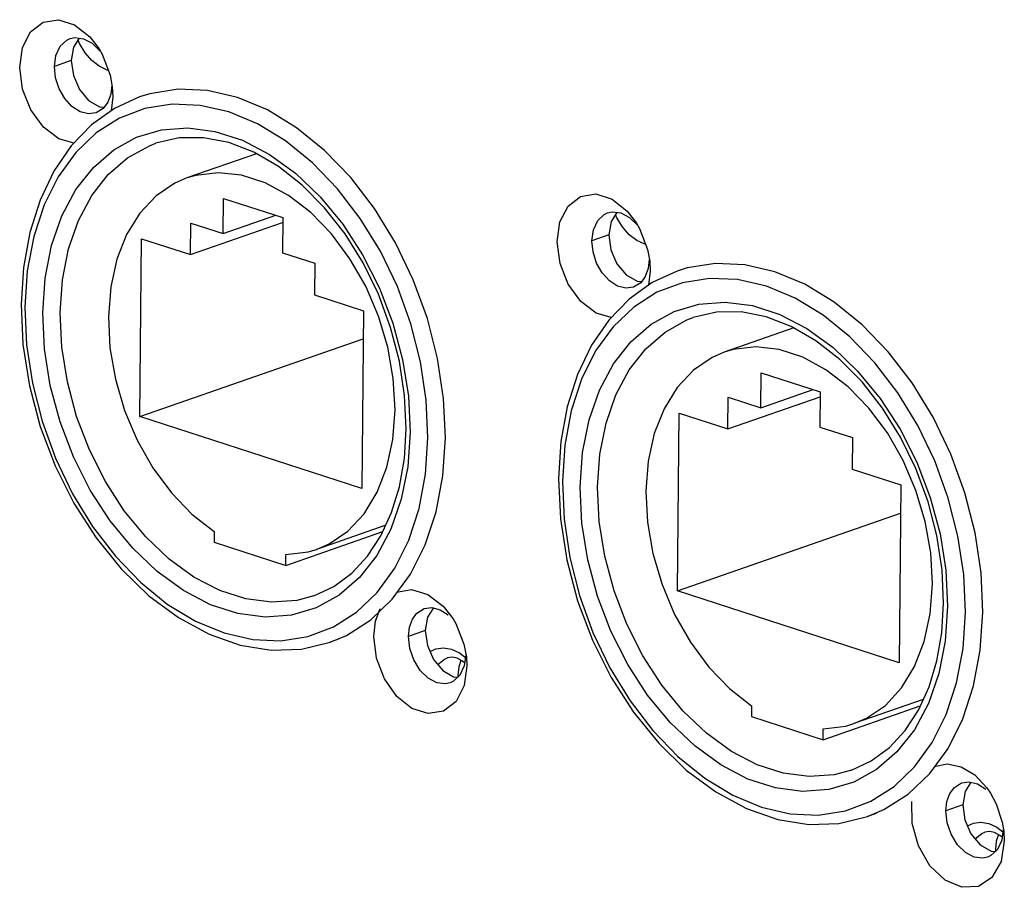
# Model space of a CAD drawing. Units: millimetres. Extents: x 5162 to 9966, y -2661 to -8.
# Drawn here: x 7085 to 7125, y -2441 to -2405 of the extents above; entities that cross this region are included whole.
import ezdxf

# ---------------------------------------------------------------- set-up
doc = ezdxf.new("R2010")
doc.units = ezdxf.units.MM
doc.layers.get('0').update_dxf_attribs({"lineweight": 30})
doc.layers.add('02___PRT_ALL_AXES', color=7, linetype='Continuous')

msp = doc.modelspace()

# ---------------------------------------------------------------- linework, layer by layer
at = {"color": 7, "linetype": 'Continuous'}
for p, q in [((7087.963, -2405.987), (7088.338, -2406.477)), ((7087.029, -2406.121), (7087.163, -2406.059)), ((7087.163, -2406.059), (7087.354, -2406.019)), ((7087.354, -2406.019), (7087.703, -2406.063)), ((7087.539, -2406.257), (7087.483, -2406.12)), ((7087.767, -2406.631), (7087.539, -2406.257)), ((7087.703, -2406.063), (7088.054, -2406.247)), ((7088.054, -2406.247), (7088.379, -2406.564)), ((7088.042, -2406.945), (7087.767, -2406.631)), ((7087.209, -2406.953), (7086.524, -2407.192)), ((7088.792, -2407.545), (7088.877, -2408.017)), ((7088.855, -2407.948), (7088.812, -2408.324)), ((7088.812, -2408.324), (7088.694, -2408.647)), ((7088.877, -2408.017), (7088.899, -2408.424)), ((7090.4, -2408.3), (7089.987, -2408.427)), ((7088.694, -2408.647), (7088.51, -2408.897)), ((7088.899, -2408.424), (7088.833, -2408.993)), ((7089.987, -2408.427), (7088.969, -2408.896)), ((7088.51, -2408.897), (7088.217, -2409.081)), ((7094.739, -2410.739), (7091.909, -2411.728)), ((7093.392, -2413.99), (7093.406, -2412.56)), ((7093.406, -2412.56), (7095.807, -2413.338)), ((7108.888, -2413.21), (7109.022, -2413.148)), ((7109.022, -2413.148), (7109.213, -2413.108)), ((7109.213, -2413.108), (7109.562, -2413.152)), ((7109.398, -2413.346), (7109.342, -2413.209)), ((7109.562, -2413.152), (7109.913, -2413.335)), ((7109.822, -2413.075), (7110.197, -2413.565)), ((7092.056, -2414.844), (7092.068, -2413.56)), ((7092.068, -2413.56), (7093.392, -2413.99)), ((7095.807, -2413.338), (7095.793, -2414.768)), ((7109.626, -2413.719), (7109.398, -2413.346)), ((7109.913, -2413.335), (7110.238, -2413.653)), ((7109.901, -2414.034), (7109.626, -2413.719)), ((7090.003, -2421.435), (7090.071, -2414.2)), ((7090.071, -2414.2), (7092.056, -2414.844)), ((7109.068, -2414.042), (7108.383, -2414.281)), ((7095.793, -2414.768), (7097.117, -2415.198)), ((7110.651, -2414.634), (7110.736, -2415.106)), ((7097.117, -2415.198), (7097.105, -2416.481)), ((7110.714, -2415.037), (7110.671, -2415.412)), ((7110.736, -2415.106), (7110.758, -2415.513)), ((7110.671, -2415.412), (7110.553, -2415.735)), ((7110.758, -2415.513), (7110.692, -2416.082)), ((7111.846, -2415.515), (7110.828, -2415.985)), ((7112.259, -2415.389), (7111.846, -2415.515)), ((7086.758, -2417.216), (7086.85, -2415.873)), ((7110.369, -2415.986), (7110.076, -2416.17)), ((7110.553, -2415.735), (7110.369, -2415.986)), ((7097.105, -2416.481), (7099.09, -2417.125)), ((7099.09, -2417.125), (7099.022, -2424.36)), ((7116.598, -2417.828), (7113.768, -2418.817)), ((7115.251, -2421.078), (7115.265, -2419.648)), ((7115.265, -2419.648), (7117.666, -2420.427)), ((7117.666, -2420.427), (7117.652, -2421.857)), ((7113.915, -2421.933), (7113.927, -2420.649)), ((7113.927, -2420.649), (7115.251, -2421.078)), ((7099.022, -2424.36), (7090.003, -2421.435)), ((7111.862, -2428.524), (7111.93, -2421.289)), ((7111.93, -2421.289), (7113.915, -2421.933)), ((7117.652, -2421.857), (7118.976, -2422.286)), ((7118.976, -2422.286), (7118.964, -2423.57)), ((7108.617, -2424.304), (7108.709, -2422.962)), ((7118.964, -2423.57), (7120.949, -2424.214)), ((7120.949, -2424.214), (7120.881, -2431.449)), ((7100.001, -2425.849), (7097.185, -2426.833)), ((7093.021, -2426.103), (7093.016, -2426.545)), ((7093.016, -2426.545), (7095.931, -2427.49)), ((7095.931, -2427.49), (7095.935, -2427.048)), ((7100.264, -2428.864), (7101.008, -2427.838)), ((7098.812, -2429.387), (7099.649, -2428.586)), ((7120.881, -2431.449), (7111.862, -2428.524)), ((7099.39, -2429.701), (7100.264, -2428.864)), ((7101.561, -2429.241), (7101.868, -2429.199)), ((7101.868, -2429.199), (7102.211, -2429.286)), ((7102.335, -2429.139), (7102.737, -2429.657)), ((7097.867, -2429.989), (7098.812, -2429.387)), ((7101.083, -2429.675), (7101.268, -2429.424)), ((7101.268, -2429.424), (7101.561, -2429.241)), ((7102.211, -2429.286), (7102.543, -2429.5)), ((7098.403, -2430.33), (7099.39, -2429.701)), ((7097.736, -2430.612), (7098.403, -2430.33)), ((7101.607, -2430.134), (7100.923, -2430.373)), ((7103.18, -2430.685), (7103.277, -2431.206)), ((7102.998, -2431.047), (7103.24, -2431.236)), ((7103.254, -2431.129), (7103.193, -2431.576)), ((7103.277, -2431.206), (7103.298, -2431.565)), ((7103.193, -2431.576), (7103.018, -2431.95)), ((7103.298, -2431.565), (7103.186, -2432.374)), ((7103.018, -2431.95), (7102.749, -2432.2)), ((7102.749, -2432.2), (7102.615, -2432.262)), ((7114.88, -2433.192), (7114.875, -2433.634)), ((7121.86, -2432.938), (7119.043, -2433.922)), ((7114.875, -2433.634), (7117.79, -2434.579)), ((7117.79, -2434.579), (7117.794, -2434.137)), ((7122.123, -2435.953), (7122.867, -2434.927)), ((7120.671, -2436.476), (7121.508, -2435.675)), ((7121.248, -2436.79), (7122.123, -2435.953)), ((7123.953, -2436.005), (7124.446, -2436.527)), ((7123.127, -2436.513), (7123.42, -2436.329)), ((7123.42, -2436.329), (7123.727, -2436.288)), ((7123.727, -2436.288), (7124.07, -2436.375)), ((7124.07, -2436.375), (7124.402, -2436.589)), ((7119.726, -2437.078), (7120.671, -2436.476)), ((7120.262, -2437.419), (7121.248, -2436.79)), ((7122.942, -2436.764), (7123.127, -2436.513)), ((7124.446, -2436.527), (7124.593, -2436.743)), ((7123.466, -2437.223), (7122.782, -2437.462)), ((7119.595, -2437.701), (7120.262, -2437.419)), ((7125.076, -2437.931), (7125.135, -2438.291)), ((7124.857, -2438.136), (7125.099, -2438.325)), ((7125.113, -2438.218), (7125.052, -2438.664)), ((7125.135, -2438.291), (7125.157, -2438.693)), ((7125.052, -2438.664), (7124.877, -2439.039)), ((7125.157, -2438.693), (7125.023, -2439.53)), ((7124.877, -2439.039), (7124.608, -2439.289)), ((7124.608, -2439.289), (7124.474, -2439.351))]:
    msp.add_line(p, q, dxfattribs=at)
at = {"color": 3, "linetype": 'Continuous'}
for p, q in [((7087.303, -2406.405), (7087.209, -2406.953)), ((7087.533, -2406.042), (7087.303, -2406.405)), ((7109.392, -2413.131), (7109.162, -2413.494)), ((7109.162, -2413.494), (7109.068, -2414.042)), ((7101.936, -2429.216), (7101.702, -2429.586)), ((7101.702, -2429.586), (7101.607, -2430.134)), ((7123.794, -2436.305), (7123.561, -2436.675)), ((7123.561, -2436.675), (7123.466, -2437.223))]:
    msp.add_line(p, q, dxfattribs=at)
at = {"color": 7, "linetype": 'Continuous'}
for points in [[(7087.307, -2410.316), (7086.697, -2410.138), (7086.073, -2409.661), (7085.563, -2408.958), (7085.228, -2408.115), (7085.11, -2407.235), (7085.223, -2406.426), (7085.553, -2405.784), (7086.06, -2405.389)], [(7086.06, -2405.389), (7086.682, -2405.29), (7087.343, -2405.497), (7087.963, -2405.987)], [(7086.524, -2407.192), (7086.585, -2406.746), (7086.76, -2406.371), (7087.029, -2406.121)], [(7088.338, -2406.477), (7088.467, -2406.698), (7088.792, -2407.545)], [(7088.217, -2409.081), (7087.909, -2409.122), (7087.566, -2409.035), (7087.234, -2408.822), (7086.942, -2408.499), (7086.714, -2408.097), (7086.57, -2407.65), (7086.524, -2407.192)], [(7088.715, -2407.345), (7088.673, -2407.337), (7088.349, -2407.185), (7088.042, -2406.945)], [(7096.374, -2409.684), (7095.183, -2408.961), (7093.966, -2408.454), (7092.747, -2408.171), (7091.55, -2408.12), (7090.4, -2408.3)], [(7101.716, -2422.297), (7101.647, -2420.764), (7101.413, -2419.206), (7101.018, -2417.657), (7100.47, -2416.148), (7099.78, -2414.711), (7098.963, -2413.373), (7098.035, -2412.164), (7097.016, -2411.106), (7095.925, -2410.222), (7094.785, -2409.53), (7093.619, -2409.044), (7092.451, -2408.774), (7091.305, -2408.724), (7090.205, -2408.897), (7089.171, -2409.289), (7088.226, -2409.892), (7087.389, -2410.692), (7086.677, -2411.676), (7086.104, -2412.821), (7085.682, -2414.105), (7085.42, -2415.502), (7085.322, -2416.981)], [(7088.969, -2408.896), (7088.037, -2409.562), (7087.21, -2410.417), (7086.504, -2411.445), (7085.937, -2412.629), (7085.52, -2413.943), (7085.261, -2415.362), (7085.165, -2416.857)], [(7086.051, -2417.217), (7086.148, -2415.806), (7086.409, -2414.48), (7086.83, -2413.269), (7087.4, -2412.2), (7088.106, -2411.298), (7088.934, -2410.582), (7089.864, -2410.068), (7090.875, -2409.768), (7091.946, -2409.689), (7093.052, -2409.832), (7094.168, -2410.194), (7095.27, -2410.767), (7096.333, -2411.538), (7097.332, -2412.49), (7098.247, -2413.602), (7099.056, -2414.849), (7099.741, -2416.203), (7100.288, -2417.633), (7100.683, -2419.109), (7100.918, -2420.596), (7100.988, -2422.061)], [(7102.423, -2422.296), (7102.351, -2420.693), (7102.106, -2419.066), (7101.693, -2417.448), (7101.12, -2415.873), (7100.4, -2414.371), (7099.547, -2412.975), (7098.578, -2411.711), (7097.513, -2410.607), (7096.374, -2409.684)], [(7086.85, -2415.873), (7087.099, -2414.612), (7087.499, -2413.46), (7088.041, -2412.443), (7088.713, -2411.585), (7089.5, -2410.904), (7090.385, -2410.416), (7090.647, -2410.315)], [(7100.83, -2421.937), (7100.768, -2420.573), (7100.556, -2419.185), (7100.198, -2417.804), (7099.702, -2416.46), (7099.08, -2415.182), (7098.344, -2413.999), (7097.512, -2412.937), (7096.602, -2412.017), (7095.636, -2411.259), (7094.632, -2410.678), (7093.611, -2410.284), (7092.592, -2410.089), (7091.597, -2410.098), (7090.647, -2410.315)], [(7097.184, -2426.833), (7097.696, -2426.611), (7098.459, -2426.089), (7099.116, -2425.383), (7099.649, -2424.51), (7100.043, -2423.495), (7100.287, -2422.365), (7100.376, -2421.152), (7100.306, -2419.887), (7100.079, -2418.606), (7099.702, -2417.344), (7099.185, -2416.134), (7098.542, -2415.01), (7097.79, -2414.002), (7096.95, -2413.137), (7096.044, -2412.439), (7095.098, -2411.928), (7094.137, -2411.616), (7093.187, -2411.513), (7092.274, -2411.621), (7091.909, -2411.728)], [(7091.909, -2411.728), (7091.422, -2411.937), (7090.656, -2412.453), (7089.996, -2413.154), (7089.459, -2414.022), (7089.06, -2415.033), (7088.811, -2416.16), (7088.718, -2417.371), (7088.783, -2418.634), (7089.005, -2419.915), (7089.377, -2421.179), (7089.89, -2422.391), (7090.53, -2423.518), (7091.279, -2424.53), (7092.117, -2425.4), (7093.021, -2426.103)], [(7107.918, -2412.478), (7108.54, -2412.378), (7109.202, -2412.586), (7109.822, -2413.075)], [(7109.166, -2417.405), (7108.556, -2417.227), (7107.932, -2416.75), (7107.422, -2416.047), (7107.087, -2415.204), (7106.969, -2414.324), (7107.082, -2413.514), (7107.412, -2412.873), (7107.918, -2412.478)], [(7108.383, -2414.281), (7108.444, -2413.835), (7108.619, -2413.46), (7108.888, -2413.21)], [(7110.197, -2413.565), (7110.326, -2413.787), (7110.651, -2414.634)], [(7110.076, -2416.17), (7109.768, -2416.211), (7109.425, -2416.124), (7109.093, -2415.91), (7108.801, -2415.588), (7108.573, -2415.186), (7108.429, -2414.738), (7108.383, -2414.281)], [(7110.574, -2414.434), (7110.532, -2414.426), (7110.208, -2414.274), (7109.901, -2414.034)], [(7118.233, -2416.773), (7117.042, -2416.05), (7115.825, -2415.542), (7114.605, -2415.26), (7113.409, -2415.208), (7112.259, -2415.389)], [(7110.828, -2415.985), (7109.896, -2416.651), (7109.069, -2417.505), (7108.363, -2418.534), (7107.796, -2419.718), (7107.378, -2421.032), (7107.12, -2422.45), (7107.024, -2423.945)], [(7123.575, -2429.386), (7123.506, -2427.853), (7123.272, -2426.295), (7122.876, -2424.746), (7122.328, -2423.237), (7121.639, -2421.799), (7120.822, -2420.462), (7119.894, -2419.252), (7118.875, -2418.195), (7117.784, -2417.311), (7116.644, -2416.619), (7115.478, -2416.133), (7114.31, -2415.862), (7113.164, -2415.813), (7112.064, -2415.986), (7111.03, -2416.378), (7110.085, -2416.98), (7109.248, -2417.781), (7108.536, -2418.764), (7107.963, -2419.909), (7107.541, -2421.194), (7107.279, -2422.59), (7107.181, -2424.07)], [(7107.91, -2424.306), (7108.007, -2422.895), (7108.268, -2421.569), (7108.689, -2420.358), (7109.259, -2419.289), (7109.965, -2418.387), (7110.793, -2417.671), (7111.723, -2417.157), (7112.734, -2416.857), (7113.805, -2416.778), (7114.911, -2416.921), (7116.027, -2417.283), (7117.129, -2417.856), (7118.192, -2418.627), (7119.191, -2419.579), (7120.106, -2420.691), (7120.915, -2421.938), (7121.6, -2423.291), (7122.147, -2424.722), (7122.542, -2426.197), (7122.777, -2427.685), (7122.847, -2429.15)], [(7124.282, -2429.385), (7124.21, -2427.782), (7123.965, -2426.155), (7123.552, -2424.537), (7122.979, -2422.961), (7122.259, -2421.46), (7121.406, -2420.063), (7120.437, -2418.8), (7119.372, -2417.696), (7118.233, -2416.773)], [(7085.165, -2416.857), (7085.242, -2418.506), (7085.504, -2420.176), (7085.943, -2421.832), (7086.551, -2423.437), (7087.314, -2424.96), (7088.216, -2426.367), (7089.24, -2427.629), (7090.363, -2428.718), (7091.563, -2429.61), (7092.812, -2430.285), (7094.081, -2430.727), (7095.343, -2430.929), (7096.57, -2430.89), (7097.736, -2430.612)], [(7085.322, -2416.981), (7085.391, -2418.514), (7085.626, -2420.072), (7086.021, -2421.621), (7086.569, -2423.13), (7087.259, -2424.568), (7088.076, -2425.905), (7089.003, -2427.115), (7090.023, -2428.172), (7091.114, -2429.056), (7092.254, -2429.748), (7093.42, -2430.234), (7094.587, -2430.505), (7095.733, -2430.554), (7096.834, -2430.381), (7097.867, -2429.989)], [(7100.988, -2422.061), (7100.891, -2423.472), (7100.629, -2424.798), (7100.209, -2426.009), (7099.639, -2427.078), (7098.932, -2427.98), (7098.105, -2428.696), (7097.175, -2429.21), (7096.163, -2429.51), (7095.093, -2429.589), (7093.987, -2429.446), (7092.871, -2429.084), (7091.769, -2428.511), (7090.706, -2427.74), (7089.706, -2426.788), (7088.792, -2425.676), (7087.983, -2424.429), (7087.297, -2423.076), (7086.751, -2421.645), (7086.356, -2420.17), (7086.121, -2418.682), (7086.051, -2417.217)], [(7097.077, -2428.724), (7096.377, -2428.909), (7095.358, -2428.984), (7094.306, -2428.848), (7093.245, -2428.504), (7092.197, -2427.959), (7091.186, -2427.226), (7090.235, -2426.32), (7089.365, -2425.262), (7088.595, -2424.076), (7087.943, -2422.789), (7087.424, -2421.428), (7087.048, -2420.025), (7086.824, -2418.61), (7086.758, -2417.216)], [(7122.689, -2429.026), (7122.627, -2427.662), (7122.414, -2426.274), (7122.057, -2424.893), (7121.561, -2423.549), (7120.939, -2422.271), (7120.203, -2421.088), (7119.371, -2420.025), (7118.461, -2419.105), (7117.495, -2418.348), (7116.491, -2417.766), (7115.47, -2417.373), (7114.451, -2417.177), (7113.456, -2417.186), (7112.506, -2417.404)], [(7108.709, -2422.962), (7108.958, -2421.7), (7109.358, -2420.549), (7109.9, -2419.532), (7110.572, -2418.674), (7111.359, -2417.993), (7112.244, -2417.504), (7112.506, -2417.404)], [(7113.768, -2418.817), (7113.281, -2419.025), (7112.515, -2419.541), (7111.855, -2420.243), (7111.318, -2421.111), (7110.919, -2422.122), (7110.67, -2423.248), (7110.577, -2424.46), (7110.642, -2425.723), (7110.864, -2427.004), (7111.236, -2428.267), (7111.749, -2429.479), (7112.389, -2430.607), (7113.138, -2431.619), (7113.976, -2432.488), (7114.88, -2433.192)], [(7119.043, -2433.922), (7119.555, -2433.7), (7120.318, -2433.178), (7120.975, -2432.471), (7121.508, -2431.598), (7121.902, -2430.583), (7122.146, -2429.454), (7122.235, -2428.24), (7122.165, -2426.976), (7121.938, -2425.695), (7121.561, -2424.433), (7121.044, -2423.223), (7120.401, -2422.098), (7119.649, -2421.09), (7118.808, -2420.226), (7117.903, -2419.528), (7116.957, -2419.016), (7115.996, -2418.705), (7115.046, -2418.601), (7114.133, -2418.709), (7113.768, -2418.817)], [(7097.077, -2428.724), (7097.889, -2428.343), (7098.622, -2427.799), (7099.263, -2427.107), (7099.804, -2426.281), (7100.237, -2425.335), (7100.556, -2424.283), (7100.755, -2423.144), (7100.83, -2421.937)], [(7099.649, -2428.586), (7100.362, -2427.603), (7100.935, -2426.458), (7101.357, -2425.174), (7101.619, -2423.777), (7101.716, -2422.297)], [(7101.008, -2427.838), (7101.606, -2426.642), (7102.047, -2425.301), (7102.321, -2423.843), (7102.423, -2422.296)], [(7107.024, -2423.945), (7107.101, -2425.595), (7107.363, -2427.265), (7107.802, -2428.92), (7108.41, -2430.526), (7109.172, -2432.049), (7110.075, -2433.456), (7111.099, -2434.718), (7112.222, -2435.807), (7113.422, -2436.699), (7114.671, -2437.374), (7115.94, -2437.816), (7117.202, -2438.018), (7118.429, -2437.979), (7119.595, -2437.701)], [(7107.181, -2424.07), (7107.25, -2425.603), (7107.485, -2427.161), (7107.88, -2428.71), (7108.428, -2430.219), (7109.118, -2431.656), (7109.934, -2432.994), (7110.862, -2434.203), (7111.882, -2435.261), (7112.973, -2436.145), (7114.113, -2436.837), (7115.278, -2437.323), (7116.446, -2437.593), (7117.592, -2437.643), (7118.693, -2437.47), (7119.726, -2437.078)], [(7122.847, -2429.15), (7122.75, -2430.561), (7122.488, -2431.887), (7122.068, -2433.098), (7121.498, -2434.167), (7120.791, -2435.069), (7119.964, -2435.785), (7119.034, -2436.299), (7118.022, -2436.599), (7116.952, -2436.678), (7115.846, -2436.535), (7114.729, -2436.173), (7113.628, -2435.6), (7112.565, -2434.829), (7111.565, -2433.877), (7110.651, -2432.765), (7109.842, -2431.518), (7109.156, -2430.164), (7108.61, -2428.734), (7108.215, -2427.258), (7107.98, -2425.771), (7107.91, -2424.306)], [(7118.936, -2435.813), (7118.236, -2435.998), (7117.217, -2436.073), (7116.165, -2435.937), (7115.104, -2435.593), (7114.056, -2435.048), (7113.045, -2434.314), (7112.094, -2433.409), (7111.224, -2432.351), (7110.454, -2431.165), (7109.802, -2429.877), (7109.283, -2428.517), (7108.907, -2427.113), (7108.683, -2425.699), (7108.617, -2424.304)], [(7095.935, -2427.048), (7096.847, -2426.934), (7097.184, -2426.833)], [(7100.442, -2428.578), (7101.049, -2428.468), (7101.711, -2428.662), (7102.335, -2429.139)], [(7099.509, -2430.376), (7099.581, -2429.759), (7099.775, -2429.233)], [(7118.936, -2435.813), (7119.748, -2435.432), (7120.481, -2434.888), (7121.122, -2434.196), (7121.663, -2433.37), (7122.096, -2432.423), (7122.415, -2431.372), (7122.614, -2430.233), (7122.689, -2429.026)], [(7121.508, -2435.675), (7122.221, -2434.692), (7122.794, -2433.546), (7123.216, -2432.262), (7123.478, -2430.866), (7123.575, -2429.386)], [(7122.867, -2434.927), (7123.465, -2433.731), (7123.906, -2432.39), (7124.18, -2430.931), (7124.282, -2429.385)], [(7100.923, -2430.373), (7100.965, -2429.998), (7101.083, -2429.675)], [(7102.737, -2429.657), (7102.845, -2429.842), (7103.18, -2430.685)], [(7103.186, -2432.374), (7102.856, -2433.016), (7102.349, -2433.411), (7101.727, -2433.51), (7101.065, -2433.303), (7100.445, -2432.813), (7099.942, -2432.102), (7099.617, -2431.255), (7099.509, -2430.376)], [(7102.615, -2432.262), (7102.424, -2432.302), (7102.075, -2432.258), (7101.725, -2432.075), (7101.399, -2431.758), (7101.136, -2431.33), (7100.977, -2430.865), (7100.923, -2430.373)], [(7101.801, -2430.992), (7102.039, -2430.876), (7102.349, -2430.837), (7102.674, -2430.894), (7102.998, -2431.047)], [(7102.902, -2431.265), (7102.694, -2431.218), (7102.504, -2431.242)], [(7102.133, -2431.542), (7102.189, -2431.456), (7102.388, -2431.295), (7102.504, -2431.242)], [(7103.209, -2431.456), (7103.121, -2431.381), (7102.902, -2431.265)], [(7117.794, -2434.137), (7118.706, -2434.022), (7119.043, -2433.922)], [(7122.301, -2435.667), (7122.83, -2435.555), (7123.397, -2435.672), (7123.953, -2436.005)], [(7122.782, -2437.462), (7122.824, -2437.087), (7122.942, -2436.764)], [(7124.593, -2436.743), (7124.832, -2437.189), (7125.076, -2437.931)], [(7125.023, -2439.53), (7124.654, -2440.174), (7124.101, -2440.54), (7123.436, -2440.578), (7122.749, -2440.284), (7122.13, -2439.698), (7121.661, -2438.896), (7121.405, -2437.985), (7121.396, -2437.087)], [(7124.474, -2439.351), (7124.283, -2439.391), (7123.934, -2439.347), (7123.584, -2439.164), (7123.258, -2438.846), (7122.995, -2438.419), (7122.836, -2437.953), (7122.782, -2437.462)], [(7123.659, -2438.081), (7123.898, -2437.965), (7124.207, -2437.925), (7124.533, -2437.983), (7124.857, -2438.136)], [(7123.992, -2438.631), (7124.048, -2438.545), (7124.247, -2438.383), (7124.363, -2438.331)], [(7124.761, -2438.354), (7124.553, -2438.306), (7124.363, -2438.331)], [(7125.068, -2438.545), (7124.98, -2438.47), (7124.761, -2438.354)]]:
    msp.add_lwpolyline(points, dxfattribs=at)
at = {"color": 3, "linetype": 'Continuous'}
for points in [[(7087.209, -2406.953), (7087.292, -2407.559), (7087.54, -2408.129), (7087.915, -2408.579)], [(7087.915, -2408.579), (7088.36, -2408.838), (7088.545, -2408.85)], [(7109.068, -2414.042), (7109.151, -2414.647), (7109.399, -2415.218), (7109.774, -2415.667)], [(7109.774, -2415.667), (7110.219, -2415.927), (7110.403, -2415.939)], [(7101.607, -2430.134), (7101.691, -2430.739), (7101.939, -2431.31), (7102.314, -2431.759)], [(7102.314, -2431.759), (7102.759, -2432.019), (7102.932, -2432.03)], [(7123.466, -2437.223), (7123.55, -2437.828), (7123.798, -2438.399), (7124.173, -2438.848)], [(7124.173, -2438.848), (7124.618, -2439.108), (7124.791, -2439.119)]]:
    msp.add_lwpolyline(points, dxfattribs=at)
at = {"layer": '02___PRT_ALL_AXES', "color": 7, "linetype": 'Continuous'}
for p, q in [((7092.056, -2414.844), (7095.805, -2413.535)), ((7093.392, -2413.99), (7095.522, -2413.246)), ((7090.003, -2421.435), (7099.08, -2418.265)), ((7115.251, -2421.078), (7117.381, -2420.334)), ((7113.915, -2421.933), (7117.664, -2420.624)), ((7111.862, -2428.524), (7120.939, -2425.354)), ((7095.931, -2427.49), (7099.882, -2426.111)), ((7098.08, -2430.492), (7097.736, -2430.612)), ((7102.968, -2431.617), (7102.933, -2431.945)), ((7103.058, -2431.348), (7102.968, -2431.617)), ((7102.933, -2431.945), (7102.94, -2432.031)), ((7117.79, -2434.579), (7121.741, -2433.199)), ((7119.939, -2437.581), (7119.595, -2437.701)), ((7124.917, -2438.436), (7124.827, -2438.706)), ((7124.827, -2438.706), (7124.792, -2439.034)), ((7124.792, -2439.034), (7124.799, -2439.12))]:
    msp.add_line(p, q, dxfattribs=at)

doc.saveas('drawing.dxf')
